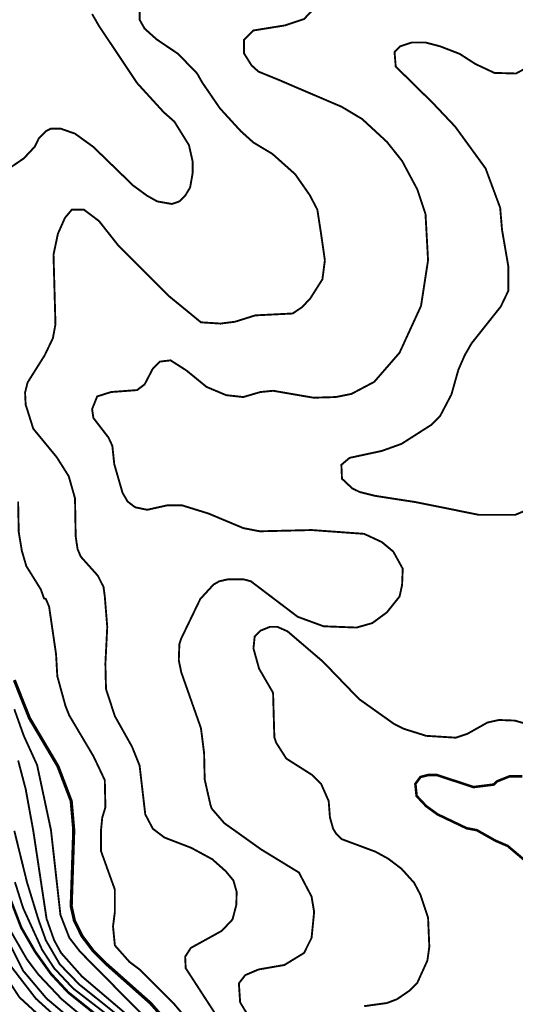
# Model space of a CAD drawing. Units: millimetres. Extents: x -6249 to 1254, y -2206 to 6301.
# Drawn here: x -2762 to -2098, y -235 to 1083 of the extents above; entities that cross this region are included whole.
import ezdxf

# ---------------------------------------------------------------- set-up
doc = ezdxf.new("R2010")
doc.units = ezdxf.units.MM
doc.header["$MEASUREMENT"] = 0
doc.layers.add('dmc', color=5, linetype='Continuous')
doc.layers.add('dmp', color=8, linetype='Continuous')
picture_1 = doc.add_image_def('image1.tif', size_in_pixel=(8854, 10039))

msp = doc.modelspace()

# ---------------------------------------------------------------- linework, layer by layer
at = {"layer": 'dmc'}
for points, const_width, elevation in [([(-2527.8, -300.1), (-2587.1, -233.2), (-2647.3, -179.8), (-2663.4, -163.7), (-2678.7, -143.4), (-2688.8, -123), (-2693.1, -103.5), (-2689.7, -1.8), (-2693.1, 37.1), (-2710.9, 83.7), (-2749, 148.1), (-2769.3, 199)], 4.24, 225), ([(-2065.1, -59.5), (-2108.4, -23), (-2124.7, -16), (-2149.9, -1.8), (-2163.4, 0.7), (-2202.4, 19.3), (-2217.7, 30.4), (-2230.4, 43.9), (-2232.1, 60), (-2225.3, 69.3), (-2215.1, 71.9), (-2203.3, 71.9), (-2154.1, 55.8), (-2127, 59.2), (-2122.8, 63.4), (-2105.8, 70.2), (-2088.9, 70.2)], 3.39, 200), ([(-2612.6, -286.6), (-2697.3, -218.8), (-2720.2, -194.2), (-2741.4, -164.5), (-2760, -132.3), (-2779.5, -81.5)], 3.39, 250)]:
    msp.add_lwpolyline(points, dxfattribs=dict(at, const_width=const_width, elevation=elevation))
at = {"layer": 'dmp', "const_width": 2.54}
for points, elevation in [([(-2477, -283.2), (-2539.7, -186.6), (-2540.5, -171.3), (-2532.9, -159.5), (-2491.4, -136.6), (-2477, -121.3), (-2471.9, -101.8), (-2471.5, -84.4), (-2475.8, -69.2), (-2486, -56.9), (-2504.1, -40.8), (-2532.1, -25.6), (-2568.2, -11.7), (-2583.7, 0), (-2593.9, 19.3), (-2601.5, 84.6), (-2611.7, 110), (-2634.6, 150.7), (-2646.5, 187.1), (-2647.3, 221), (-2644.8, 270.2), (-2648.1, 310.8), (-2649.8, 323.6), (-2657.5, 338.8), (-2680.3, 364.2), (-2684.6, 374.4), (-2687.1, 391.3), (-2688, 442.2), (-2696.4, 471.8), (-2712.5, 497.3), (-2743.9, 535.4), (-2754.1, 567.6), (-2754.9, 583.7), (-2751.5, 597.3), (-2728.6, 633.7), (-2717.6, 656.6), (-2714.2, 675.2), (-2716.8, 768.4), (-2710.9, 796.4), (-2701.5, 817.6), (-2692.2, 828.6), (-2676.1, 828.6), (-2655.8, 813.3), (-2630.4, 781.1), (-2561.7, 712.5), (-2519.3, 677.8), (-2493.1, 676.1), (-2473.6, 678.6), (-2446.5, 687.1), (-2396.5, 689.6), (-2383.8, 698.1), (-2372.7, 710), (-2356.6, 735.4), (-2353.3, 760.8), (-2358.3, 795.5), (-2363.4, 828.6), (-2373.6, 848.1), (-2393.1, 876), (-2423.6, 903.2), (-2449, 918.4), (-2466, 933.7), (-2493.9, 964.2), (-2517.7, 998.9), (-2524.4, 1010.8), (-2549.9, 1037.1), (-2578.7, 1056.5), (-2594.8, 1070.9), (-2601.5, 1082.8), (-2601.5, 1093.8)], 215), ([(-2360.9, 1104.8), (-2381.2, 1083.7), (-2406.6, 1075.2), (-2449, 1068.4), (-2461.7, 1055.7), (-2461.7, 1037.9), (-2451.6, 1021.8), (-2442.2, 1013.3), (-2415.1, 1002.3), (-2393, 992.8), (-2330.7, 966.2), (-2303.3, 949.8), (-2270.2, 919.3), (-2249.9, 893.8), (-2229.5, 855.7), (-2218.5, 822.7), (-2215.1, 760.8), (-2224.5, 699.8), (-2253.3, 637.1), (-2287.2, 598.1), (-2317.7, 582), (-2338.9, 577.8), (-2368.5, 576.9), (-2422.7, 586.2), (-2439.7, 584.5), (-2462.6, 577.8), (-2485.5, 580.3), (-2511.7, 591.3), (-2538.8, 613.4), (-2560, 626.9), (-2574.4, 625.2), (-2583.7, 615.9), (-2594.8, 594.7), (-2604.9, 587.1), (-2639.7, 584.5), (-2658.3, 578.6), (-2665.1, 561.7), (-2663.4, 549.8), (-2643.1, 523.5), (-2638, 512.5), (-2635.4, 487.9), (-2624.4, 449.8), (-2617.6, 438), (-2607.5, 430.3), (-2591.4, 426.9), (-2564.3, 432.9), (-2544.8, 432.9), (-2509.2, 421.9), (-2462.6, 402.4), (-2440.5, 398.1), (-2371.1, 399.8), (-2300.7, 394.7), (-2277, 383.7), (-2261.7, 371), (-2249, 348.1), (-2249.9, 326.1), (-2253.3, 310.8), (-2270.2, 289.7), (-2289.7, 275.3), (-2310.9, 269.3), (-2355, 271), (-2389.7, 283.7), (-2452.4, 331.2), (-2461.7, 333.7), (-2483.8, 333.7), (-2494.8, 331.2), (-2502.4, 326.9), (-2520.2, 307.5), (-2545.6, 254.9), (-2548.2, 247.3), (-2549, 225.3), (-2545.6, 209.2), (-2519.3, 134.6), (-2515.1, 101.5), (-2514.3, 66), (-2506.6, 32.1), (-2504.9, 27), (-2488, 7.5), (-2438.7, -27.6), (-2388, -58.6), (-2371.1, -90.8), (-2367.7, -111.2), (-2371.1, -145.9), (-2381.2, -166.2), (-2407.5, -182.3), (-2442.2, -188.3), (-2460, -195.9), (-2468.5, -206.9), (-2466.8, -232.3), (-2437.1, -281.5)], 210), ([(-2665.1, 1090.4), (-2655.8, 1074.3), (-2604.9, 998.1), (-2569.3, 959.1), (-2554.9, 946.4), (-2535.4, 915), (-2530.4, 893), (-2530.4, 877.7), (-2533.8, 858.3), (-2540.5, 847.2), (-2548.2, 839.6), (-2558.3, 836.2), (-2577.8, 839.6), (-2591.4, 847.2), (-2610, 860.8), (-2663.4, 912.5), (-2688, 930.3), (-2707.5, 937.1), (-2720.2, 937.1), (-2727, 933.7), (-2736.3, 924.3), (-2742.2, 912.5), (-2756.6, 897.2), (-2786.3, 876.9)], 220), ([(-2084.6, 1017.6), (-2097.3, 1010.8), (-2126.2, 1011.6), (-2151.6, 1023.5), (-2172.8, 1037.1), (-2199, 1047.2), (-2218.5, 1052.3), (-2237.2, 1052.3), (-2252.4, 1047.2), (-2260, 1039.6), (-2258.4, 1020.1), (-2208.8, 971.4), (-2178.7, 939.6), (-2138, 883.7), (-2118.5, 831.1), (-2116, 801.5), (-2107.5, 752.3), (-2107.5, 720.1), (-2117.7, 698.9), (-2156.7, 649.8), (-2166, 633.7), (-2174.5, 614.2), (-2183.8, 581.2), (-2199, 552.3), (-2210.9, 540.5), (-2250.7, 515.1), (-2277, 505.7), (-2320.2, 496.4), (-2331.2, 487.1), (-2330.4, 468.5), (-2316.8, 455.7), (-2306.7, 450.7), (-2286.3, 445.6), (-2231.2, 437.1), (-2147.3, 420.2), (-2098.2, 420.2), (-2077.9, 428.6)], 205), ([(-2764.2, 438), (-2763.4, 397.3), (-2759.2, 371.9), (-2753.2, 351.5), (-2733.7, 320.2), (-2729.5, 308.3), (-2727, 307.5), (-2722.7, 297.3), (-2713.4, 233.7), (-2711.7, 204.1), (-2700.7, 164.2), (-2695.6, 151.5), (-2663.4, 97.3), (-2648.1, 65.1), (-2647.3, 28.7), (-2651.5, 15.1), (-2653.2, -1.8), (-2653.2, -29.8), (-2634.6, -81.5), (-2634.6, -111.2), (-2637.1, -130.6), (-2634.6, -156.1), (-2615.1, -178.1), (-2601.5, -188.3), (-2554.9, -234.9), (-2536.3, -256.9)], 220), ([(-2071.9, 137.1), (-2099, 144.8), (-2120.2, 145.6), (-2135.5, 142.2), (-2162.6, 127), (-2177.9, 121.9), (-2217.7, 124.4), (-2247.3, 133.7), (-2260.9, 140.5), (-2307.5, 173.6), (-2355.8, 223.6), (-2403.3, 264.2), (-2416.8, 270.2), (-2427, 270.2), (-2439.7, 265.1), (-2447.3, 257.5), (-2449, 241.4), (-2441.4, 214.2), (-2422.7, 182), (-2421, 122.7), (-2418.5, 115.1), (-2404.9, 93.9), (-2370.2, 71.9), (-2358.3, 60), (-2348.2, 37.1), (-2346.5, 15.1), (-2342.2, -0.1), (-2338, -6.9), (-2331.2, -13.7), (-2285.5, -30.7), (-2268.5, -40), (-2250.7, -53.5), (-2233.8, -72.2), (-2225.3, -88.3), (-2215.1, -118.8), (-2213.4, -157.8), (-2216, -176.4), (-2229.5, -206.1), (-2240.6, -217.1), (-2256.7, -228.1), (-2270.2, -233.2), (-2300.7, -237.4)], 205), ([(-2769.3, 160), (-2756.6, 124.4), (-2738.8, 85.4), (-2720.2, -1.8), (-2707.5, -115.4), (-2695.6, -145.9), (-2681.2, -164.5), (-2514.3, -333.2)], 230), ([(-2764.2, 91.4), (-2754.1, 53.2), (-2743.9, -2.7), (-2726.1, -120.5), (-2715.9, -149.3), (-2706.6, -166.2), (-2678.7, -197.6), (-2588, -274.7)], 235), ([(-2586.3, -284.9), (-2682, -208.6), (-2708.3, -181.5), (-2727, -149.3), (-2737.1, -121.3), (-2752.4, -71.3), (-2769.3, -2.7)], 240), ([(-2638.8, -253.5), (-2690.5, -213.7), (-2715.9, -186.6), (-2732, -162), (-2757.5, -106.1), (-2768.5, -71.3)], 245), ([(-2802.4, -100.1), (-2757.5, -190), (-2726.1, -227.2), (-2627, -310.3)], 260), ([(-2777.8, -130.6), (-2752.4, -174.7), (-2737.1, -195), (-2705.8, -228.1), (-2601.5, -315.4)], 255), ([(-2594.8, -359.4), (-2740.5, -227.2), (-2782.9, -172.2)], 265), ([(-2793.9, -177.2), (-2762.5, -225.5), (-2679.5, -301.8)], 270)]:
    msp.add_lwpolyline(points, dxfattribs=dict(at, elevation=elevation))

# ---------------------------------------------------------------- referenced raster images: frames only (the image files are external)
image = msp.add_image(picture_1, insert=(-6249.1, -2206.3), size_in_units=(7502.7, 8506.9))
image.dxf.flags = 15

doc.saveas('drawing.dxf')
